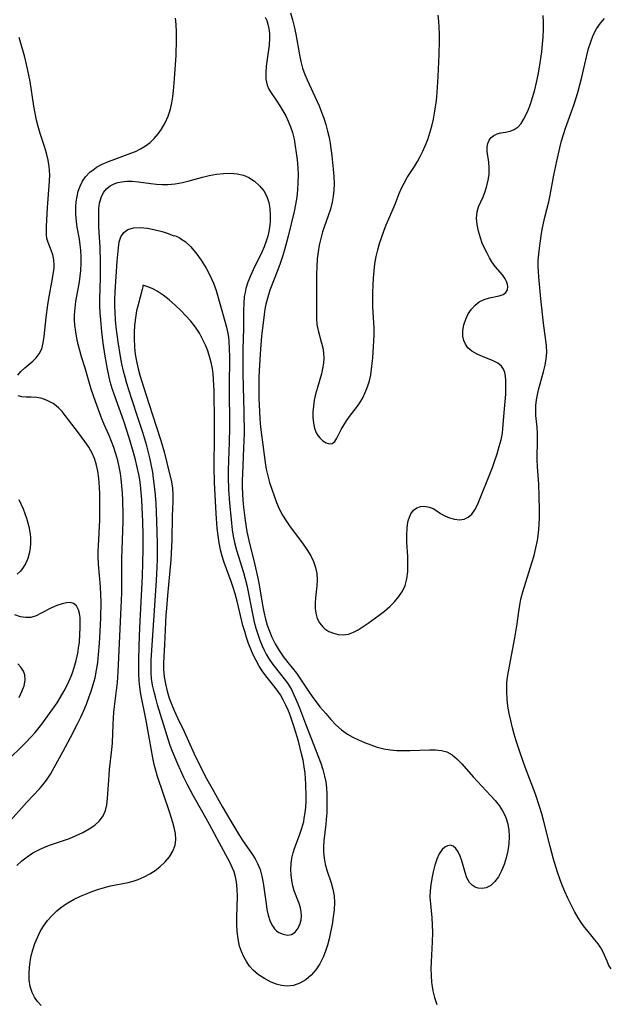
# Model space of a CAD drawing. Extents: x 1556494 to 1564696, y 2756403 to 2764605.
# Drawn here: x 1557551 to 1557696, y 2758901 to 2759144 of the extents above; entities that cross this region are included whole.
import ezdxf

# ---------------------------------------------------------------- set-up
doc = ezdxf.new("R2010")
doc.units = 0

msp = doc.modelspace()

# ---------------------------------------------------------------- linework, layer by layer
at = {"layer": 'WIL_003_Contours', "color": 0}
for points in [[(1557550.53, 2758935.51, 88), (1557551.79, 2758936.62, 88), (1557553.1, 2758937.66, 88), (1557554.48, 2758938.58, 88), (1557555.93, 2758939.38, 88), (1557557.35, 2758940.01, 88), (1557558.81, 2758940.55, 88), (1557561.77, 2758941.54, 88), (1557563.49, 2758942.18, 88), (1557565.16, 2758942.87, 88), (1557566.78, 2758943.64, 88), (1557568.3, 2758944.49, 88), (1557569.68, 2758945.43, 88), (1557570.85, 2758946.49, 88), (1557571.76, 2758947.7, 88), (1557572.32, 2758949.01, 88), (1557572.65, 2758950.44, 88), (1557572.84, 2758951.98, 88), (1557573.2, 2758957.76, 88), (1557573.33, 2758959.12, 88), (1557573.91, 2758964.08, 88), (1557574.03, 2758965.63, 88), (1557574.23, 2758970.31, 88), (1557574.4, 2758973.21, 88), (1557574.53, 2758974.66, 88), (1557575.25, 2758980.53, 88), (1557575.47, 2758983.2, 88), (1557575.56, 2758984.86, 88), (1557576.19, 2758998.99, 88), (1557576.31, 2759002.64, 88), (1557576.39, 2759011.02, 88), (1557576.64, 2759020.19, 88), (1557576.66, 2759021.89, 88), (1557576.6, 2759025.38, 88), (1557576.51, 2759027.16, 88), (1557576.38, 2759028.93, 88), (1557576.2, 2759030.68, 88), (1557576.01, 2759031.98, 88), (1557575.71, 2759033.6, 88), (1557575.33, 2759035.2, 88), (1557574.88, 2759036.78, 88), (1557574.38, 2759038.34, 88), (1557573.82, 2759039.86, 88), (1557573.21, 2759041.35, 88), (1557572, 2759044.06, 88), (1557571.45, 2759045.42, 88), (1557569.88, 2759049.72, 88), (1557568.84, 2759052.76, 88), (1557567.3, 2759057.93, 88), (1557566.44, 2759060.67, 88), (1557566, 2759062.21, 88), (1557565.61, 2759063.76, 88), (1557565.28, 2759065.32, 88), (1557565.01, 2759066.88, 88), (1557564.82, 2759068.45, 88), (1557564.74, 2759069.74, 88), (1557564.73, 2759071.03, 88), (1557564.85, 2759072.65, 88), (1557565.07, 2759074.27, 88), (1557565.92, 2759079.16, 88), (1557566.11, 2759080.54, 88), (1557566.26, 2759081.92, 88), (1557566.37, 2759083.74, 88), (1557566.37, 2759085.33, 88), (1557566.28, 2759086.91, 88), (1557566.14, 2759088.28, 88), (1557565.95, 2759089.63, 88), (1557565.4, 2759092.57, 88), (1557565.18, 2759094.02, 88), (1557565.04, 2759095.79, 88), (1557565.06, 2759097.56, 88), (1557565.15, 2759098.88, 88), (1557565.34, 2759100.17, 88), (1557565.63, 2759101.43, 88), (1557566.08, 2759102.7, 88), (1557566.67, 2759103.89, 88), (1557567.42, 2759104.98, 88), (1557568.52, 2759106.13, 88), (1557569.51, 2759106.92, 88), (1557570.14, 2759107.34, 88), (1557571.54, 2759108.11, 88), (1557573.04, 2759108.78, 88), (1557574.59, 2759109.38, 88), (1557578.55, 2759110.78, 88), (1557579.71, 2759111.26, 88), (1557580.97, 2759111.9, 88), (1557582.16, 2759112.64, 88), (1557583.28, 2759113.48, 88), (1557584.29, 2759114.43, 88), (1557585.25, 2759115.54, 88), (1557586.1, 2759116.75, 88), (1557586.99, 2759118.31, 88), (1557587.74, 2759119.96, 88), (1557588.32, 2759121.69, 88), (1557588.66, 2759123.17, 88), (1557588.91, 2759124.7, 88), (1557589.07, 2759126.16, 88), (1557589.32, 2759129.13, 88), (1557589.68, 2759134.9, 88), (1557589.81, 2759138.73, 88), (1557589.8, 2759140.62, 88), (1557589.72, 2759142.48, 88), (1557589.56, 2759144.08, 88)], [(1557611.62, 2759144.31, 88), (1557611.98, 2759143.47, 88), (1557612.26, 2759142.61, 88), (1557612.5, 2759141.48, 88), (1557612.63, 2759140.31, 88), (1557612.66, 2759139.12, 88), (1557612.56, 2759137.39, 88), (1557611.86, 2759132.23, 88), (1557611.73, 2759130.59, 88), (1557611.78, 2759129.03, 88), (1557612.08, 2759127.59, 88), (1557612.52, 2759126.61, 88), (1557613.09, 2759125.66, 88), (1557614.48, 2759123.62, 88), (1557615.22, 2759122.46, 88), (1557615.95, 2759121.26, 88), (1557616.65, 2759120, 88), (1557617.28, 2759118.67, 88), (1557617.84, 2759117.31, 88), (1557618.31, 2759115.89, 88), (1557618.71, 2759114.25, 88), (1557619.01, 2759112.58, 88), (1557619.24, 2759110.87, 88), (1557619.43, 2759109.16, 88), (1557619.59, 2759107.32, 88), (1557619.68, 2759105.48, 88), (1557619.66, 2759103.64, 88), (1557619.54, 2759101.81, 88), (1557619.34, 2759099.97, 88), (1557619.06, 2759098.22, 88), (1557618.72, 2759096.47, 88), (1557617.26, 2759090.36, 88), (1557616.33, 2759087.01, 88), (1557615.83, 2759085.35, 88), (1557615.28, 2759083.7, 88), (1557614.7, 2759082.08, 88), (1557612.77, 2759077.14, 88), (1557612.21, 2759075.41, 88), (1557611.77, 2759073.66, 88), (1557611.54, 2759072.39, 88), (1557611.36, 2759071.11, 88), (1557610.72, 2759065.81, 88), (1557610.42, 2759062.57, 88), (1557610.1, 2759057.37, 88), (1557610.03, 2759055.51, 88), (1557610.01, 2759053.81, 88), (1557610.06, 2759050.42, 88), (1557610.19, 2759047.25, 88), (1557610.31, 2759045.31, 88), (1557610.48, 2759043.37, 88), (1557610.69, 2759041.51, 88), (1557611.59, 2759034.65, 88), (1557611.86, 2759033.08, 88), (1557612.24, 2759031.41, 88), (1557612.69, 2759029.74, 88), (1557613.21, 2759028.1, 88), (1557613.77, 2759026.48, 88), (1557614.39, 2759024.86, 88), (1557615.07, 2759023.29, 88), (1557615.85, 2759021.76, 88), (1557616.74, 2759020.3, 88), (1557617.71, 2759018.89, 88), (1557620.79, 2759014.79, 88), (1557621.85, 2759013.28, 88), (1557622.79, 2759011.73, 88), (1557623.47, 2759010.32, 88), (1557623.98, 2759008.87, 88), (1557624.28, 2759007.39, 88), (1557624.37, 2759005.84, 88), (1557624.29, 2759004.29, 88), (1557624, 2759001.39, 88), (1557623.9, 2759000.07, 88), (1557623.89, 2758998.79, 88), (1557624.03, 2758997.56, 88), (1557624.39, 2758996.32, 88), (1557624.97, 2758995.2, 88), (1557625.74, 2758994.24, 88), (1557626.29, 2758993.76, 88), (1557627.28, 2758993.12, 88), (1557628.39, 2758992.64, 88), (1557629.56, 2758992.35, 88), (1557630.78, 2758992.27, 88), (1557632.06, 2758992.47, 88), (1557633.28, 2758992.91, 88), (1557634.48, 2758993.53, 88), (1557635.68, 2758994.29, 88), (1557636.89, 2758995.12, 88), (1557639.61, 2758997.08, 88), (1557640.95, 2758998.13, 88), (1557642.22, 2758999.24, 88), (1557643.4, 2759000.42, 88), (1557644.44, 2759001.68, 88), (1557645.33, 2759003.01, 88), (1557646, 2759004.44, 88), (1557646.44, 2759006.09, 88), (1557646.64, 2759007.83, 88), (1557646.69, 2759009.63, 88), (1557646.64, 2759011.45, 88), (1557646.46, 2759015.1, 88), (1557646.43, 2759016.86, 88), (1557646.5, 2759018.54, 88), (1557646.61, 2759019.46, 88), (1557646.78, 2759020.32, 88), (1557647.06, 2759021.24, 88), (1557647.43, 2759022.06, 88), (1557648.06, 2759022.92, 88), (1557648.85, 2759023.52, 88), (1557649.82, 2759023.86, 88), (1557650.85, 2759023.91, 88), (1557651.89, 2759023.72, 88), (1557652.87, 2759023.34, 88), (1557653.77, 2759022.78, 88), (1557654.68, 2759022.16, 88), (1557655.73, 2759021.57, 88), (1557656.9, 2759021.08, 88), (1557658.12, 2759020.74, 88), (1557659.34, 2759020.6, 88), (1557660.51, 2759020.75, 88), (1557661.54, 2759021.21, 88), (1557662.44, 2759021.96, 88), (1557663.18, 2759023.01, 88), (1557663.81, 2759024.25, 88), (1557667.49, 2759033.48, 88), (1557668.02, 2759034.95, 88), (1557668.63, 2759036.79, 88), (1557669.17, 2759038.63, 88), (1557669.59, 2759040.28, 88), (1557669.91, 2759041.91, 88), (1557670.05, 2759043.07, 88), (1557670.47, 2759047.9, 88), (1557670.74, 2759051.52, 88), (1557670.81, 2759053.24, 88), (1557670.79, 2759054.86, 88), (1557670.7, 2759055.9, 88), (1557670.51, 2759056.85, 88), (1557670.18, 2759057.69, 88), (1557669.67, 2759058.41, 88), (1557668.77, 2759059.15, 88), (1557667.66, 2759059.73, 88), (1557665.04, 2759060.77, 88), (1557663.68, 2759061.36, 88), (1557662.44, 2759062.05, 88), (1557661.42, 2759062.93, 88), (1557660.83, 2759063.77, 88), (1557660.42, 2759064.72, 88), (1557660.21, 2759065.76, 88), (1557660.2, 2759067.15, 88), (1557660.46, 2759068.58, 88), (1557660.93, 2759069.98, 88), (1557661.54, 2759071.25, 88), (1557662.31, 2759072.41, 88), (1557663.21, 2759073.42, 88), (1557664.25, 2759074.22, 88), (1557665.46, 2759074.8, 88), (1557666.75, 2759075.19, 88), (1557669.15, 2759075.73, 88), (1557670.11, 2759076.06, 88), (1557670.81, 2759076.56, 88), (1557671.15, 2759077.19, 88), (1557671.23, 2759077.98, 88), (1557671.15, 2759078.52, 88), (1557670.94, 2759079.2, 88), (1557670.6, 2759079.89, 88), (1557669.91, 2759080.87, 88), (1557668.18, 2759082.91, 88), (1557667.34, 2759084.04, 88), (1557666.72, 2759085.08, 88), (1557666.15, 2759086.18, 88), (1557665.55, 2759087.42, 88), (1557664.99, 2759088.7, 88), (1557664.5, 2759090.01, 88), (1557664.01, 2759091.64, 88), (1557663.68, 2759093.26, 88), (1557663.56, 2759094.85, 88), (1557663.71, 2759096.36, 88), (1557664.08, 2759097.62, 88), (1557665.17, 2759100.08, 88), (1557665.69, 2759101.39, 88), (1557666.13, 2759102.75, 88), (1557666.46, 2759104.14, 88), (1557666.65, 2759105.55, 88), (1557666.67, 2759107.1, 88), (1557666.55, 2759108.61, 88), (1557666.22, 2759111.25, 88), (1557666.21, 2759112.38, 88), (1557666.37, 2759113.23, 88), (1557666.69, 2759114, 88), (1557667.16, 2759114.64, 88), (1557667.85, 2759115.17, 88), (1557668.66, 2759115.54, 88), (1557669.53, 2759115.79, 88), (1557670.67, 2759115.99, 88), (1557671.81, 2759116.25, 88), (1557672.83, 2759116.67, 88), (1557673.77, 2759117.33, 88), (1557674.5, 2759118.13, 88), (1557675.15, 2759119.09, 88), (1557675.72, 2759120.18, 88), (1557676.24, 2759121.37, 88), (1557676.8, 2759122.89, 88), (1557677.32, 2759124.48, 88), (1557677.9, 2759126.41, 88), (1557678.35, 2759128.23, 88), (1557678.72, 2759130.1, 88), (1557679.05, 2759131.99, 88), (1557679.58, 2759135.8, 88), (1557679.79, 2759137.64, 88), (1557679.95, 2759139.46, 88), (1557680.05, 2759141.26, 88), (1557680.06, 2759143.02, 88), (1557679.94, 2759144.72, 88)], [(1557617.85, 2759145.34, 86), (1557618.31, 2759143.67, 86), (1557618.72, 2759141.98, 86), (1557619.11, 2759140.07, 86), (1557620, 2759135.01, 86), (1557620.35, 2759133.35, 86), (1557620.8, 2759131.72, 86), (1557621.35, 2759130.19, 86), (1557621.9, 2759128.86, 86), (1557624.29, 2759123.72, 86), (1557624.85, 2759122.45, 86), (1557625.46, 2759120.94, 86), (1557626.02, 2759119.4, 86), (1557626.52, 2759117.84, 86), (1557626.96, 2759116.27, 86), (1557627.33, 2759114.68, 86), (1557627.59, 2759113.19, 86), (1557627.99, 2759110.18, 86), (1557628.34, 2759106.87, 86), (1557628.49, 2759105.06, 86), (1557628.55, 2759103.26, 86), (1557628.49, 2759101.74, 86), (1557628.34, 2759100.23, 86), (1557628.07, 2759098.74, 86), (1557627.63, 2759097.06, 86), (1557627.09, 2759095.41, 86), (1557626.08, 2759092.61, 86), (1557625.68, 2759091.43, 86), (1557625.24, 2759089.83, 86), (1557624.89, 2759088.19, 86), (1557624.61, 2759086.53, 86), (1557624.41, 2759084.85, 86), (1557624.27, 2759082.92, 86), (1557624.2, 2759080.99, 86), (1557624.18, 2759077.16, 86), (1557624.23, 2759070.12, 86), (1557624.33, 2759068.61, 86), (1557624.6, 2759067.18, 86), (1557625.39, 2759064.35, 86), (1557625.74, 2759062.91, 86), (1557625.93, 2759061.66, 86), (1557626, 2759060.39, 86), (1557625.92, 2759059.11, 86), (1557625.72, 2759057.82, 86), (1557625.42, 2759056.52, 86), (1557624.44, 2759053.17, 86), (1557623.97, 2759051.47, 86), (1557623.67, 2759050.02, 86), (1557623.45, 2759048.56, 86), (1557623.34, 2759047.12, 86), (1557623.33, 2759045.73, 86), (1557623.45, 2759044.38, 86), (1557623.71, 2759043.13, 86), (1557624.13, 2759042.02, 86), (1557624.54, 2759041.35, 86), (1557625.01, 2759040.76, 86), (1557625.8, 2759040.03, 86), (1557626.61, 2759039.51, 86), (1557627.39, 2759039.25, 86), (1557628.08, 2759039.32, 86), (1557628.7, 2759039.83, 86), (1557629.23, 2759040.7, 86), (1557630.31, 2759042.8, 86), (1557630.91, 2759043.86, 86), (1557631.59, 2759044.93, 86), (1557632.33, 2759046, 86), (1557634.02, 2759048.18, 86), (1557634.84, 2759049.33, 86), (1557635.58, 2759050.58, 86), (1557636.22, 2759051.92, 86), (1557636.76, 2759053.32, 86), (1557637.21, 2759054.77, 86), (1557637.56, 2759056.26, 86), (1557637.77, 2759057.63, 86), (1557637.92, 2759059.02, 86), (1557638.03, 2759060.42, 86), (1557638.3, 2759064.6, 86), (1557638.36, 2759066, 86), (1557638.36, 2759067.72, 86), (1557638.1, 2759072.94, 86), (1557638.06, 2759074.73, 86), (1557638.07, 2759076.52, 86), (1557638.12, 2759078.3, 86), (1557638.22, 2759080.09, 86), (1557638.38, 2759081.86, 86), (1557638.59, 2759083.62, 86), (1557638.88, 2759085.35, 86), (1557639.27, 2759087.05, 86), (1557639.71, 2759088.56, 86), (1557640.76, 2759091.62, 86), (1557641.35, 2759093.17, 86), (1557641.97, 2759094.68, 86), (1557643.54, 2759098.26, 86), (1557644.57, 2759100.93, 86), (1557645.11, 2759102.21, 86), (1557645.73, 2759103.46, 86), (1557646.54, 2759104.83, 86), (1557648.31, 2759107.55, 86), (1557649.04, 2759108.76, 86), (1557649.73, 2759110.02, 86), (1557650.37, 2759111.31, 86), (1557650.96, 2759112.64, 86), (1557651.57, 2759114.22, 86), (1557652.11, 2759115.83, 86), (1557652.58, 2759117.48, 86), (1557652.98, 2759119.15, 86), (1557653.26, 2759120.68, 86), (1557653.5, 2759122.22, 86), (1557653.69, 2759123.77, 86), (1557653.87, 2759125.72, 86), (1557654.12, 2759129.65, 86), (1557654.35, 2759135.11, 86), (1557654.43, 2759138.54, 86), (1557654.43, 2759140.22, 86), (1557654.38, 2759141.87, 86), (1557654.29, 2759143.34, 86), (1557654.13, 2759144.75, 86)], [(1557696.68, 2758910.03, 90), (1557696.13, 2758910.89, 90), (1557695.66, 2758911.92, 90), (1557694.72, 2758914.14, 90), (1557694.15, 2758915.22, 90), (1557693.47, 2758916.21, 90), (1557692.68, 2758917.19, 90), (1557690.98, 2758919.21, 90), (1557690.14, 2758920.3, 90), (1557689.33, 2758921.45, 90), (1557688.55, 2758922.65, 90), (1557687.65, 2758924.19, 90), (1557686.8, 2758925.79, 90), (1557686, 2758927.43, 90), (1557685.26, 2758929.11, 90), (1557684.64, 2758930.67, 90), (1557684.05, 2758932.25, 90), (1557683.5, 2758933.85, 90), (1557682.49, 2758937.08, 90), (1557681.64, 2758940.18, 90), (1557680.06, 2758946.64, 90), (1557679.63, 2758948.2, 90), (1557679.16, 2758949.75, 90), (1557678.03, 2758953.07, 90), (1557675.56, 2758959.66, 90), (1557674.36, 2758962.97, 90), (1557673.31, 2758966.18, 90), (1557672.84, 2758967.8, 90), (1557672.4, 2758969.41, 90), (1557671.97, 2758971.17, 90), (1557671.6, 2758972.93, 90), (1557671.3, 2758974.69, 90), (1557671.08, 2758976.45, 90), (1557670.98, 2758978.2, 90), (1557670.98, 2758979.32, 90), (1557671.05, 2758980.43, 90), (1557671.21, 2758981.83, 90), (1557671.44, 2758983.21, 90), (1557672.99, 2758991.49, 90), (1557673.54, 2758994.95, 90), (1557673.95, 2758998.04, 90), (1557674.19, 2758999.57, 90), (1557674.49, 2759001.08, 90), (1557674.95, 2759002.85, 90), (1557677.19, 2759009.99, 90), (1557677.7, 2759011.82, 90), (1557678.16, 2759013.66, 90), (1557678.54, 2759015.51, 90), (1557678.82, 2759017.37, 90), (1557678.98, 2759019.25, 90), (1557679.05, 2759021.15, 90), (1557679.06, 2759023.04, 90), (1557678.98, 2759026.4, 90), (1557678.86, 2759029.32, 90), (1557678.52, 2759033.61, 90), (1557678.47, 2759035.46, 90), (1557678.59, 2759040.43, 90), (1557678.57, 2759041.7, 90), (1557678.46, 2759043.4, 90), (1557678.18, 2759046.22, 90), (1557678.12, 2759047.36, 90), (1557678.16, 2759048.75, 90), (1557678.3, 2759050.14, 90), (1557678.52, 2759051.37, 90), (1557678.79, 2759052.59, 90), (1557680.02, 2759057.02, 90), (1557680.41, 2759058.61, 90), (1557680.71, 2759060.2, 90), (1557680.84, 2759061.79, 90), (1557680.76, 2759063.51, 90), (1557680.07, 2759068.99, 90), (1557679.39, 2759074.96, 90), (1557678.85, 2759080.39, 90), (1557678.77, 2759081.69, 90), (1557678.73, 2759082.99, 90), (1557678.76, 2759084.47, 90), (1557678.86, 2759085.95, 90), (1557679.01, 2759087.44, 90), (1557679.42, 2759090.48, 90), (1557679.68, 2759092.04, 90), (1557679.99, 2759093.56, 90), (1557680.33, 2759095.08, 90), (1557681.32, 2759098.87, 90), (1557681.67, 2759100.48, 90), (1557682.59, 2759105.44, 90), (1557683.27, 2759108.81, 90), (1557684.05, 2759112.16, 90), (1557684.49, 2759113.83, 90), (1557684.97, 2759115.43, 90), (1557685.48, 2759117.01, 90), (1557687.51, 2759122.67, 90), (1557688.47, 2759125.77, 90), (1557688.97, 2759127.64, 90), (1557689.44, 2759129.51, 90), (1557690.67, 2759134.84, 90), (1557691.13, 2759136.57, 90), (1557691.65, 2759138.25, 90), (1557692.28, 2759139.86, 90), (1557693.07, 2759141.43, 90), (1557694.03, 2759142.85, 90), (1557695.03, 2759143.97, 90)], [(1557550.75, 2759056.2, 86), (1557551.55, 2759057.11, 86), (1557552.49, 2759057.97, 86), (1557554.44, 2759059.59, 86), (1557555.32, 2759060.44, 86), (1557556.05, 2759061.39, 86), (1557556.64, 2759062.67, 86), (1557557.02, 2759064.13, 86), (1557557.27, 2759065.71, 86), (1557557.76, 2759070.4, 86), (1557558.14, 2759073.49, 86), (1557558.38, 2759075.02, 86), (1557559.33, 2759079.98, 86), (1557559.58, 2759081.53, 86), (1557559.68, 2759082.4, 86), (1557559.72, 2759083.25, 86), (1557559.65, 2759084.6, 86), (1557559.39, 2759085.83, 86), (1557559, 2759086.97, 86), (1557558.22, 2759088.86, 86), (1557557.94, 2759089.82, 86), (1557557.83, 2759090.74, 86), (1557557.82, 2759091.71, 86), (1557557.85, 2759092.75, 86), (1557558.06, 2759097.47, 86), (1557558.59, 2759103.89, 86), (1557558.63, 2759105.48, 86), (1557558.59, 2759106.52, 86), (1557558.5, 2759107.56, 86), (1557558.24, 2759109.13, 86), (1557557.83, 2759110.78, 86), (1557557.32, 2759112.42, 86), (1557556.23, 2759115.69, 86), (1557555.75, 2759117.35, 86), (1557555.37, 2759118.95, 86), (1557555.04, 2759120.65, 86), (1557554.74, 2759122.37, 86), (1557553.77, 2759128.49, 86), (1557553.17, 2759131.55, 86), (1557552.46, 2759134.44, 86), (1557551.12, 2759139.32, 86)], [(1557556.55, 2758901.07, 90), (1557555.64, 2758902.04, 90), (1557554.88, 2758903.1, 90), (1557554.29, 2758904.26, 90), (1557553.83, 2758905.75, 90), (1557553.59, 2758907.34, 90), (1557553.54, 2758909, 90), (1557553.61, 2758910.4, 90), (1557553.77, 2758911.81, 90), (1557554.04, 2758913.23, 90), (1557554.45, 2758914.77, 90), (1557554.96, 2758916.29, 90), (1557555.58, 2758917.77, 90), (1557556.3, 2758919.21, 90), (1557557.13, 2758920.59, 90), (1557558.11, 2758921.93, 90), (1557559.2, 2758923.19, 90), (1557560.39, 2758924.34, 90), (1557561.67, 2758925.39, 90), (1557563.11, 2758926.34, 90), (1557564.63, 2758927.19, 90), (1557566.21, 2758927.94, 90), (1557567.83, 2758928.63, 90), (1557569.24, 2758929.17, 90), (1557570.67, 2758929.66, 90), (1557572.11, 2758930.08, 90), (1557573.59, 2758930.45, 90), (1557577.87, 2758931.34, 90), (1557579.15, 2758931.67, 90), (1557580.4, 2758932.06, 90), (1557581.85, 2758932.67, 90), (1557583.22, 2758933.41, 90), (1557584.52, 2758934.25, 90), (1557585.73, 2758935.18, 90), (1557586.98, 2758936.36, 90), (1557588.05, 2758937.63, 90), (1557588.89, 2758939, 90), (1557589.43, 2758940.46, 90), (1557589.59, 2758941.86, 90), (1557589.51, 2758943.33, 90), (1557589.23, 2758944.84, 90), (1557588.9, 2758946.11, 90), (1557588.06, 2758948.71, 90), (1557585.14, 2758957.42, 90), (1557584.7, 2758958.88, 90), (1557584.3, 2758960.35, 90), (1557583.95, 2758961.97, 90), (1557582.3, 2758971.19, 90), (1557581, 2758977.68, 90), (1557580.76, 2758979.35, 90), (1557580.61, 2758980.99, 90), (1557580.55, 2758982.65, 90), (1557580.52, 2758986.05, 90), (1557580.58, 2758989.53, 90), (1557580.76, 2758994.03, 90), (1557581.41, 2759006.67, 90), (1557581.52, 2759010, 90), (1557581.58, 2759013.37, 90), (1557581.58, 2759016.77, 90), (1557581.51, 2759020.16, 90), (1557581.38, 2759023.58, 90), (1557581.26, 2759025.46, 90), (1557581.11, 2759027.32, 90), (1557580.91, 2759029.18, 90), (1557580.74, 2759030.44, 90), (1557580.53, 2759031.7, 90), (1557580.16, 2759033.53, 90), (1557579.72, 2759035.35, 90), (1557579.23, 2759037.16, 90), (1557578.15, 2759040.76, 90), (1557576.81, 2759044.82, 90), (1557574.54, 2759051.28, 90), (1557574.01, 2759052.92, 90), (1557573.52, 2759054.57, 90), (1557573.14, 2759056.12, 90), (1557572.81, 2759057.69, 90), (1557572.26, 2759060.86, 90), (1557571.79, 2759064.03, 90), (1557571.44, 2759066.82, 90), (1557571.15, 2759069.76, 90), (1557571.03, 2759071.49, 90), (1557570.96, 2759073.23, 90), (1557570.96, 2759074.91, 90), (1557571.12, 2759080.21, 90), (1557571.14, 2759082.15, 90), (1557571.12, 2759083.99, 90), (1557570.99, 2759087.66, 90), (1557570.72, 2759092.58, 90), (1557570.67, 2759094.16, 90), (1557570.66, 2759095.7, 90), (1557570.71, 2759097.16, 90), (1557570.86, 2759098.51, 90), (1557571.23, 2759099.89, 90), (1557571.83, 2759101.12, 90), (1557572.61, 2759102.08, 90), (1557573.48, 2759102.75, 90), (1557574.49, 2759103.27, 90), (1557575.36, 2759103.57, 90), (1557576.27, 2759103.78, 90), (1557577.54, 2759103.92, 90), (1557578.87, 2759103.93, 90), (1557580.44, 2759103.79, 90), (1557583.44, 2759103.37, 90), (1557584.85, 2759103.2, 90), (1557586.26, 2759103.11, 90), (1557587.68, 2759103.11, 90), (1557589.45, 2759103.3, 90), (1557591.23, 2759103.64, 90), (1557592.87, 2759104.05, 90), (1557596.17, 2759104.93, 90), (1557597.82, 2759105.32, 90), (1557599.59, 2759105.64, 90), (1557601.35, 2759105.84, 90), (1557603.06, 2759105.89, 90), (1557604.72, 2759105.76, 90), (1557606.28, 2759105.39, 90), (1557607.58, 2759104.82, 90), (1557608.98, 2759103.92, 90), (1557610.23, 2759102.81, 90), (1557611.27, 2759101.51, 90), (1557612.01, 2759100.16, 90), (1557612.52, 2759098.69, 90), (1557612.78, 2759097.2, 90), (1557612.85, 2759095.67, 90), (1557612.8, 2759094.11, 90), (1557612.71, 2759093.12, 90), (1557612.5, 2759091.58, 90), (1557612.24, 2759090.35, 90), (1557611.87, 2759089.12, 90), (1557611.37, 2759087.78, 90), (1557610.79, 2759086.45, 90), (1557608.68, 2759082.11, 90), (1557607.98, 2759080.6, 90), (1557607.36, 2759079.06, 90), (1557606.87, 2759077.5, 90), (1557606.64, 2759076.52, 90), (1557606.47, 2759075.52, 90), (1557606.33, 2759073.84, 90), (1557606.29, 2759072.14, 90), (1557606.28, 2759067.7, 90), (1557606.12, 2759062.57, 90), (1557606.08, 2759059.98, 90), (1557606.13, 2759056.43, 90), (1557606.37, 2759047.16, 90), (1557606.39, 2759041.8, 90), (1557606.3, 2759038.23, 90), (1557605.99, 2759031.93, 90), (1557605.94, 2759030.27, 90), (1557605.93, 2759028.6, 90), (1557605.98, 2759027.05, 90), (1557606.08, 2759025.37, 90), (1557606.23, 2759023.7, 90), (1557606.66, 2759020.37, 90), (1557607.11, 2759017.7, 90), (1557607.58, 2759015.49, 90), (1557609.07, 2759009.48, 90), (1557609.78, 2759006.24, 90), (1557610.09, 2759004.58, 90), (1557610.94, 2758999.57, 90), (1557611.26, 2758997.93, 90), (1557611.68, 2758996.13, 90), (1557612.11, 2758994.62, 90), (1557612.63, 2758993.15, 90), (1557613.23, 2758991.71, 90), (1557614.07, 2758990.04, 90), (1557615.02, 2758988.43, 90), (1557616.06, 2758986.9, 90), (1557617.18, 2758985.45, 90), (1557619.27, 2758982.82, 90), (1557620.27, 2758981.39, 90), (1557622.21, 2758978.4, 90), (1557623.12, 2758977.11, 90), (1557625.06, 2758974.58, 90), (1557626.47, 2758972.87, 90), (1557627.7, 2758971.47, 90), (1557628.99, 2758970.14, 90), (1557630.35, 2758968.91, 90), (1557631.8, 2758967.85, 90), (1557633.14, 2758967.07, 90), (1557634.55, 2758966.4, 90), (1557635.99, 2758965.79, 90), (1557637.55, 2758965.17, 90), (1557639.13, 2758964.63, 90), (1557640.75, 2758964.2, 90), (1557642.34, 2758963.94, 90), (1557643.97, 2758963.81, 90), (1557645.6, 2758963.77, 90), (1557647.23, 2758963.78, 90), (1557651.97, 2758963.95, 90), (1557653.5, 2758963.95, 90), (1557654.93, 2758963.83, 90), (1557656.24, 2758963.48, 90), (1557657.55, 2758962.74, 90), (1557658.76, 2758961.71, 90), (1557659.92, 2758960.48, 90), (1557662.74, 2758957.28, 90), (1557667.03, 2758952.75, 90), (1557668.11, 2758951.53, 90), (1557669.11, 2758950.27, 90), (1557669.99, 2758948.96, 90), (1557670.69, 2758947.58, 90), (1557671.21, 2758945.98, 90), (1557671.5, 2758944.31, 90), (1557671.6, 2758942.6, 90), (1557671.52, 2758940.86, 90), (1557671.27, 2758939.09, 90), (1557670.88, 2758937.37, 90), (1557670.35, 2758935.7, 90), (1557669.71, 2758934.15, 90), (1557668.95, 2758932.74, 90), (1557668.07, 2758931.54, 90), (1557667.07, 2758930.61, 90), (1557665.94, 2758930.02, 90), (1557664.93, 2758929.82, 90), (1557663.94, 2758929.91, 90), (1557663.19, 2758930.18, 90), (1557662.52, 2758930.62, 90), (1557661.83, 2758931.34, 90), (1557661.21, 2758932.48, 90), (1557660.76, 2758933.81, 90), (1557659.97, 2758936.63, 90), (1557659.55, 2758937.79, 90), (1557659.06, 2758938.83, 90), (1557658.51, 2758939.67, 90), (1557657.81, 2758940.29, 90), (1557657.16, 2758940.46, 90), (1557656.46, 2758940.36, 90), (1557655.75, 2758940.01, 90), (1557655.09, 2758939.43, 90), (1557654.39, 2758938.38, 90), (1557653.81, 2758937.07, 90), (1557653.34, 2758935.57, 90), (1557652.93, 2758933.95, 90), (1557652.59, 2758932.27, 90), (1557652.34, 2758930.76, 90), (1557652.16, 2758929.24, 90), (1557652.11, 2758927.73, 90), (1557652.23, 2758926.06, 90), (1557652.43, 2758924.36, 90), (1557652.59, 2758922.63, 90), (1557652.68, 2758920.85, 90), (1557652.72, 2758919.04, 90), (1557652.66, 2758916.69, 90), (1557652.41, 2758911.79, 90), (1557652.36, 2758910.09, 90), (1557652.38, 2758908.41, 90), (1557652.5, 2758906.73, 90), (1557652.64, 2758905.7, 90), (1557652.84, 2758904.67, 90), (1557653.27, 2758902.97, 90), (1557653.8, 2758901.3, 90)], [(1557589.04, 2759090.51, 92), (1557589.26, 2759090.52, 92), (1557589.73, 2759090.37, 92), (1557590.41, 2759090.04, 92), (1557591.12, 2759089.61, 92), (1557591.89, 2759089.04, 92), (1557593.23, 2759087.82, 92), (1557594.58, 2759086.26, 92), (1557595.89, 2759084.46, 92), (1557597.1, 2759082.48, 92), (1557598.07, 2759080.64, 92), (1557598.89, 2759078.8, 92), (1557599.53, 2759077.05, 92), (1557601.7, 2759069.45, 92), (1557602.08, 2759067.96, 92), (1557602.4, 2759066.47, 92), (1557602.55, 2759065.5, 92), (1557602.66, 2759064.53, 92), (1557602.77, 2759062.63, 92), (1557602.8, 2759060.72, 92), (1557602.75, 2759053.43, 92), (1557602.79, 2759043.29, 92), (1557602.73, 2759039.72, 92), (1557602.5, 2759032.81, 92), (1557602.48, 2759031.06, 92), (1557602.56, 2759028.01, 92), (1557602.79, 2759024.77, 92), (1557603.3, 2759019.73, 92), (1557603.5, 2759018.13, 92), (1557603.75, 2759016.54, 92), (1557604.07, 2759014.97, 92), (1557604.55, 2759013.11, 92), (1557606.27, 2759007.61, 92), (1557606.71, 2759006.06, 92), (1557607.1, 2759004.49, 92), (1557607.45, 2759002.87, 92), (1557608.3, 2758998.29, 92), (1557608.92, 2758995.38, 92), (1557609.31, 2758993.88, 92), (1557609.76, 2758992.4, 92), (1557610.27, 2758990.96, 92), (1557610.85, 2758989.55, 92), (1557611.32, 2758988.53, 92), (1557611.83, 2758987.55, 92), (1557612.41, 2758986.55, 92), (1557613.47, 2758985, 92), (1557616.58, 2758981.04, 92), (1557617.21, 2758980.15, 92), (1557618.03, 2758978.78, 92), (1557618.75, 2758977.34, 92), (1557619.4, 2758975.84, 92), (1557620.01, 2758974.31, 92), (1557621.49, 2758970.38, 92), (1557622.84, 2758966.97, 92), (1557625.24, 2758960.66, 92), (1557625.78, 2758959.1, 92), (1557626.22, 2758957.51, 92), (1557626.48, 2758956.07, 92), (1557626.65, 2758954.61, 92), (1557626.74, 2758953.12, 92), (1557626.78, 2758951.63, 92), (1557626.77, 2758950.03, 92), (1557626.73, 2758948.44, 92), (1557626.63, 2758946.85, 92), (1557626.52, 2758945.63, 92), (1557626.05, 2758941.59, 92), (1557625.94, 2758940.19, 92), (1557625.93, 2758938.8, 92), (1557626.08, 2758937.3, 92), (1557626.36, 2758935.82, 92), (1557626.75, 2758934.36, 92), (1557627.79, 2758931.22, 92), (1557628.25, 2758929.65, 92), (1557628.56, 2758928.05, 92), (1557628.66, 2758926.35, 92), (1557628.57, 2758924.6, 92), (1557628.35, 2758922.83, 92), (1557628.05, 2758920.95, 92), (1557627.69, 2758919.06, 92), (1557627.34, 2758917.48, 92), (1557626.94, 2758915.91, 92), (1557626.46, 2758914.39, 92), (1557625.89, 2758912.91, 92), (1557625.06, 2758911.28, 92), (1557624.06, 2758909.79, 92), (1557622.91, 2758908.48, 92), (1557621.58, 2758907.39, 92), (1557620.12, 2758906.55, 92), (1557618.59, 2758906, 92), (1557617.02, 2758905.79, 92), (1557615.64, 2758905.93, 92), (1557614.27, 2758906.3, 92), (1557612.9, 2758906.86, 92), (1557611.39, 2758907.65, 92), (1557609.95, 2758908.61, 92), (1557608.64, 2758909.75, 92), (1557607.75, 2758910.74, 92), (1557606.98, 2758911.83, 92), (1557606.31, 2758913.01, 92), (1557605.75, 2758914.31, 92), (1557605.32, 2758915.67, 92), (1557604.93, 2758917.44, 92), (1557604.69, 2758919.25, 92), (1557604.59, 2758921.1, 92), (1557604.59, 2758922.8, 92), (1557604.75, 2758927.88, 92), (1557604.71, 2758929.7, 92), (1557604.53, 2758931.48, 92), (1557604.29, 2758932.71, 92), (1557603.95, 2758933.9, 92), (1557603.6, 2758934.82, 92), (1557602.88, 2758936.32, 92), (1557600.35, 2758941.01, 92), (1557597.92, 2758945.62, 92), (1557596.3, 2758948.58, 92), (1557593.91, 2758952.75, 92), (1557592.38, 2758955.53, 92), (1557591.58, 2758957.15, 92), (1557590.1, 2758960.45, 92), (1557588.82, 2758963.58, 92), (1557588.27, 2758965.06, 92), (1557587.76, 2758966.55, 92), (1557585.15, 2758975.05, 92), (1557584.68, 2758976.67, 92), (1557584.27, 2758978.27, 92), (1557583.92, 2758979.88, 92), (1557583.68, 2758981.5, 92), (1557583.57, 2758983, 92), (1557583.55, 2758984.52, 92), (1557583.59, 2758986.04, 92), (1557584.9, 2759005.6, 92), (1557585.05, 2759008.94, 92), (1557585.09, 2759010.88, 92), (1557585.1, 2759014.77, 92), (1557584.98, 2759020.24, 92), (1557584.76, 2759024.65, 92), (1557584.54, 2759027.51, 92), (1557584.17, 2759030.72, 92), (1557583.94, 2759032.31, 92), (1557583.66, 2759033.89, 92), (1557583.31, 2759035.54, 92), (1557582.91, 2759037.18, 92), (1557582.47, 2759038.82, 92), (1557581.51, 2759042.05, 92), (1557580.48, 2759045.27, 92), (1557578.75, 2759050.48, 92), (1557577.61, 2759054.11, 92), (1557577.17, 2759055.67, 92), (1557576.78, 2759057.18, 92), (1557576.38, 2759058.97, 92), (1557576.02, 2759060.77, 92), (1557575.41, 2759064.4, 92), (1557574.97, 2759068.01, 92), (1557574.81, 2759069.82, 92), (1557574.7, 2759071.63, 92), (1557574.65, 2759073.22, 92), (1557574.65, 2759074.75, 92), (1557574.7, 2759076.67, 92), (1557574.92, 2759080.49, 92), (1557575.22, 2759084.22, 92), (1557575.54, 2759087.56, 92), (1557575.73, 2759088.96, 92), (1557576.13, 2759090.23, 92), (1557576.82, 2759091.29, 92), (1557577.84, 2759092.05, 92), (1557579.24, 2759092.45, 92), (1557580.89, 2759092.51, 92), (1557582.65, 2759092.34, 92), (1557584.55, 2759091.98, 92), (1557586.29, 2759091.52, 92), (1557587.72, 2759091.05, 92), (1557588.7, 2759090.67, 92), (1557589.04, 2759090.51, 92)], [(1557581.52, 2759078.23, 94), (1557581.51, 2759077.95, 94), (1557581.35, 2759077.25, 94), (1557580.36, 2759073.53, 94), (1557579.99, 2759072.04, 94), (1557579.68, 2759070.27, 94), (1557579.48, 2759068.38, 94), (1557579.39, 2759066.69, 94), (1557579.39, 2759064.99, 94), (1557579.46, 2759063.34, 94), (1557579.58, 2759062.04, 94), (1557579.74, 2759060.82, 94), (1557580.04, 2759059.25, 94), (1557580.38, 2759057.72, 94), (1557580.77, 2759056.19, 94), (1557581.23, 2759054.61, 94), (1557582.23, 2759051.47, 94), (1557584.83, 2759043.61, 94), (1557585.92, 2759040.12, 94), (1557586.72, 2759037.34, 94), (1557587.41, 2759034.63, 94), (1557588.53, 2759029.9, 94), (1557588.81, 2759028.4, 94), (1557588.92, 2759026.78, 94), (1557588.9, 2759025.11, 94), (1557588.75, 2759021.47, 94), (1557588.61, 2759015.53, 94), (1557588.4, 2759010.76, 94), (1557588.11, 2759007.16, 94), (1557587.56, 2759001.92, 94), (1557587.3, 2758998.84, 94), (1557587.19, 2758997.14, 94), (1557586.87, 2758989.88, 94), (1557586.68, 2758986.84, 94), (1557586.62, 2758985.33, 94), (1557586.63, 2758983.83, 94), (1557586.77, 2758981.93, 94), (1557587.06, 2758980.17, 94), (1557587.49, 2758978.43, 94), (1557588.02, 2758976.71, 94), (1557588.64, 2758975, 94), (1557589.21, 2758973.62, 94), (1557590.02, 2758971.83, 94), (1557591.65, 2758968.49, 94), (1557592.41, 2758966.87, 94), (1557594.5, 2758962.27, 94), (1557595.92, 2758959.33, 94), (1557596.95, 2758957.35, 94), (1557598.56, 2758954.41, 94), (1557601.03, 2758950.03, 94), (1557603.36, 2758945.98, 94), (1557605.09, 2758943.16, 94), (1557605.97, 2758941.79, 94), (1557608.41, 2758938.28, 94), (1557609.12, 2758937.17, 94), (1557609.74, 2758936.02, 94), (1557610.34, 2758934.48, 94), (1557610.78, 2758932.86, 94), (1557611.11, 2758931.19, 94), (1557611.36, 2758929.48, 94), (1557611.81, 2758926.09, 94), (1557612.04, 2758924.63, 94), (1557612.33, 2758923.23, 94), (1557612.73, 2758921.95, 94), (1557613.24, 2758920.85, 94), (1557613.9, 2758919.93, 94), (1557614.41, 2758919.43, 94), (1557614.97, 2758919.03, 94), (1557616, 2758918.56, 94), (1557617.05, 2758918.38, 94), (1557618.04, 2758918.54, 94), (1557618.96, 2758919.12, 94), (1557619.7, 2758920.05, 94), (1557620.23, 2758921.21, 94), (1557620.45, 2758922.12, 94), (1557620.53, 2758923.09, 94), (1557620.47, 2758924.08, 94), (1557620.27, 2758925.1, 94), (1557619.95, 2758926.12, 94), (1557618.75, 2758929.25, 94), (1557618.39, 2758930.51, 94), (1557618.13, 2758931.83, 94), (1557617.97, 2758933.17, 94), (1557617.92, 2758934.54, 94), (1557617.99, 2758935.92, 94), (1557618.18, 2758937.28, 94), (1557618.5, 2758938.62, 94), (1557618.92, 2758939.94, 94), (1557620.04, 2758943, 94), (1557620.6, 2758944.66, 94), (1557621.06, 2758946.35, 94), (1557621.22, 2758947.13, 94), (1557621.44, 2758948.49, 94), (1557621.58, 2758949.86, 94), (1557621.65, 2758951.25, 94), (1557621.67, 2758952.65, 94), (1557621.6, 2758955.47, 94), (1557621.52, 2758956.89, 94), (1557621.41, 2758958.18, 94), (1557621.19, 2758959.79, 94), (1557620.91, 2758961.38, 94), (1557620.56, 2758962.96, 94), (1557619.76, 2758966.08, 94), (1557618.75, 2758969.51, 94), (1557617.83, 2758972.22, 94), (1557617.29, 2758973.6, 94), (1557616.71, 2758974.96, 94), (1557616.06, 2758976.27, 94), (1557615.33, 2758977.52, 94), (1557614.96, 2758978.07, 94), (1557614.07, 2758979.28, 94), (1557612.08, 2758981.8, 94), (1557611.06, 2758983.16, 94), (1557610.12, 2758984.57, 94), (1557609.36, 2758985.93, 94), (1557608.68, 2758987.35, 94), (1557608.09, 2758988.74, 94), (1557607.53, 2758990.16, 94), (1557607.03, 2758991.61, 94), (1557606.56, 2758993.08, 94), (1557606.13, 2758994.6, 94), (1557604.72, 2759000.56, 94), (1557604.23, 2759002.36, 94), (1557603.81, 2759003.7, 94), (1557603.23, 2759005.36, 94), (1557601.52, 2759010.07, 94), (1557601.03, 2759011.62, 94), (1557600.61, 2759013.18, 94), (1557600.27, 2759014.94, 94), (1557600.02, 2759016.72, 94), (1557599.83, 2759018.52, 94), (1557599.58, 2759022.16, 94), (1557599.17, 2759029.73, 94), (1557599.06, 2759033.54, 94), (1557599.16, 2759041.25, 94), (1557599.15, 2759044.62, 94), (1557599.02, 2759052.36, 94), (1557598.89, 2759055.14, 94), (1557598.78, 2759056.49, 94), (1557598.61, 2759057.84, 94), (1557598.31, 2759059.31, 94), (1557597.93, 2759060.77, 94), (1557597.46, 2759062.2, 94), (1557596.9, 2759063.6, 94), (1557596.21, 2759065.07, 94), (1557595.43, 2759066.51, 94), (1557594.49, 2759067.96, 94), (1557593.31, 2759069.46, 94), (1557592.12, 2759070.78, 94), (1557590.84, 2759072.07, 94), (1557589.52, 2759073.32, 94), (1557587.98, 2759074.7, 94), (1557586.48, 2759075.9, 94), (1557585.04, 2759076.87, 94), (1557583.95, 2759077.44, 94), (1557582.99, 2759077.85, 94), (1557582.24, 2759078.1, 94), (1557581.73, 2759078.23, 94), (1557581.52, 2759078.23, 94)], [(1557548.3, 2758945.81, 86), (1557553.02, 2758951.11, 86), (1557556.07, 2758954.35, 86), (1557556.95, 2758955.35, 86), (1557557.82, 2758956.47, 86), (1557558.8, 2758957.99, 86), (1557561.94, 2758963.61, 86), (1557563.75, 2758967.02, 86), (1557565.44, 2758970.36, 86), (1557566.23, 2758971.99, 86), (1557566.98, 2758973.63, 86), (1557567.65, 2758975.21, 86), (1557568.27, 2758976.81, 86), (1557568.83, 2758978.43, 86), (1557569.34, 2758980.06, 86), (1557569.77, 2758981.71, 86), (1557570.15, 2758983.59, 86), (1557570.44, 2758985.49, 86), (1557570.65, 2758987.4, 86), (1557570.88, 2758990.23, 86), (1557571.05, 2758993.11, 86), (1557571.19, 2758996.47, 86), (1557571.23, 2759000.28, 86), (1557571.18, 2759002.18, 86), (1557571.07, 2759004.05, 86), (1557570.64, 2759009.66, 86), (1557570.56, 2759011.52, 86), (1557570.55, 2759012.84, 86), (1557570.58, 2759014.15, 86), (1557570.92, 2759020.52, 86), (1557570.97, 2759023.85, 86), (1557570.9, 2759027.17, 86), (1557570.75, 2759029.78, 86), (1557570.66, 2759030.74, 86), (1557570.43, 2759032.56, 86), (1557570.06, 2759034.32, 86), (1557569.63, 2759035.68, 86), (1557569.07, 2759036.97, 86), (1557568.22, 2759038.45, 86), (1557567.26, 2759039.87, 86), (1557565.71, 2759041.96, 86), (1557562.41, 2759046.27, 86), (1557561.66, 2759047.2, 86), (1557560.86, 2759048.05, 86), (1557560.18, 2759048.66, 86), (1557559.45, 2759049.19, 86), (1557558.15, 2759049.9, 86), (1557556.8, 2759050.4, 86), (1557555.44, 2759050.68, 86), (1557554.08, 2759050.77, 86), (1557552.83, 2759050.77, 86), (1557551.73, 2759050.83, 86), (1557550.84, 2759051.12, 86)], [(1557551.06, 2759025.57, 86), (1557552.07, 2759023.26, 86), (1557552.91, 2759021.01, 86), (1557553.52, 2759018.92, 86), (1557553.84, 2759017.08, 86), (1557553.91, 2759016.19, 86), (1557553.91, 2759014.87, 86), (1557553.8, 2759013.58, 86), (1557553.56, 2759012.29, 86), (1557553.2, 2759011.07, 86), (1557552.72, 2759009.93, 86), (1557552.11, 2759008.88, 86), (1557551.4, 2759007.97, 86), (1557550.58, 2759007.23, 86)], [(1557548.83, 2758961.88, 84), (1557551.72, 2758964.7, 84), (1557552.86, 2758965.86, 84), (1557553.97, 2758967.05, 84), (1557555.04, 2758968.27, 84), (1557556.66, 2758970.29, 84), (1557558.59, 2758972.87, 84), (1557560.43, 2758975.54, 84), (1557561.29, 2758976.9, 84), (1557562.19, 2758978.46, 84), (1557563.01, 2758980.06, 84), (1557563.75, 2758981.69, 84), (1557564.23, 2758982.93, 84), (1557564.65, 2758984.19, 84), (1557565.12, 2758985.96, 84), (1557565.5, 2758987.73, 84), (1557565.72, 2758989.06, 84), (1557565.9, 2758990.38, 84), (1557566.06, 2758992.47, 84), (1557566.13, 2758993.98, 84), (1557566.14, 2758995.41, 84), (1557566.08, 2758996.52, 84), (1557565.93, 2758997.53, 84), (1557565.69, 2758998.43, 84), (1557565.2, 2758999.38, 84), (1557564.49, 2759000, 84), (1557563.68, 2759000.22, 84), (1557562.72, 2759000.17, 84), (1557561.67, 2758999.93, 84), (1557560.36, 2758999.48, 84), (1557559.04, 2758998.89, 84), (1557556.54, 2758997.57, 84), (1557555.28, 2758996.95, 84), (1557553.99, 2758996.56, 84), (1557552.74, 2758996.51, 84), (1557551.43, 2758996.72, 84), (1557550.07, 2758997.15, 84)], [(1557551.09, 2758976.86, 82), (1557551.78, 2758978.33, 82), (1557552.31, 2758979.75, 82), (1557552.59, 2758981.12, 82), (1557552.52, 2758982.4, 82), (1557552.15, 2758983.36, 82), (1557551.54, 2758984.27, 82), (1557550.75, 2758985.14, 82)]]:
    msp.add_polyline3d(points, dxfattribs=at)

doc.saveas('drawing.dxf')
